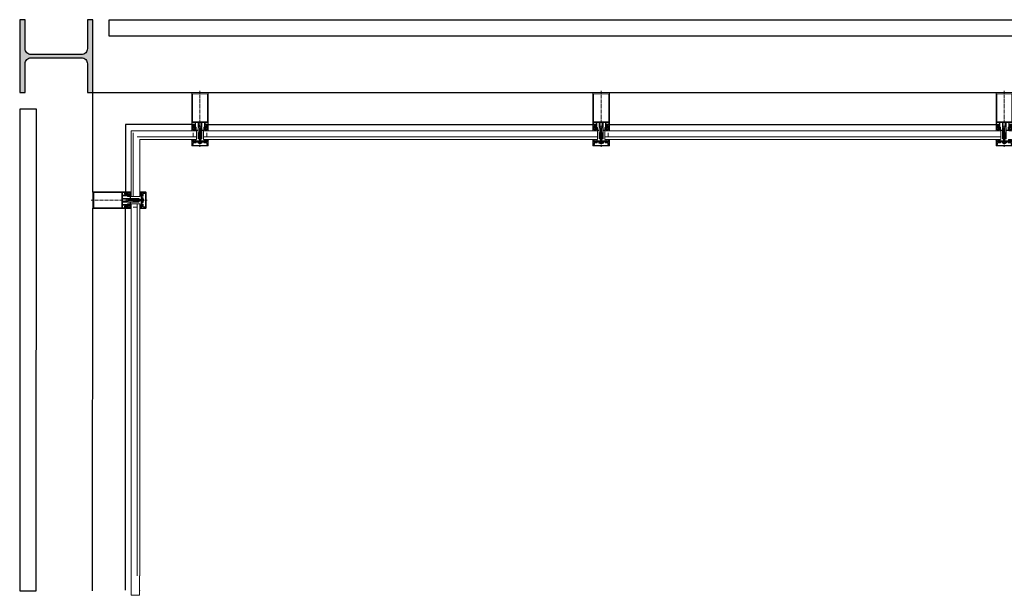
# Model space of a CAD drawing. Units: metres. Extents: x 587 to 951, y 167 to 411.
# Drawn here: x 751 to 754, y 314 to 316 of the extents above; entities that cross this region are included whole.
import ezdxf

# ---------------------------------------------------------------- set-up
doc = ezdxf.new("R2010")
doc.units = ezdxf.units.M
doc.layers.add('PROIEZIONE', color=251, linetype='Continuous')
doc.layers.add('SEZIONE', color=1, linetype='Continuous')

# ---------------------------------------------------------------- blocks, each defined once
blk = doc.blocks.new('PP_progetto$0$MONTANTE')
at = {"linetype": 'Continuous', "lineweight": 0}
for p, q in [((3289.6508, 671.935), (3289.6508, 671.9282)), ((3289.6508, 671.9263), (3289.6508, 671.9245)), ((3289.6508, 671.9226), (3289.6508, 671.9132)), ((3289.6508, 671.9113), (3289.6508, 671.9094)), ((3289.6508, 671.9076), (3289.6508, 671.8982)), ((3289.6508, 671.8963), (3289.6508, 671.8945)), ((3289.6508, 671.8926), (3289.6508, 671.8832)), ((3289.6508, 671.8813), (3289.6508, 671.8795)), ((3289.6508, 671.8776), (3289.6508, 671.8682)), ((3289.6508, 671.8663), (3289.6508, 671.8645)), ((3289.6508, 671.8626), (3289.6508, 671.8532)), ((3289.6508, 671.8513), (3289.6508, 671.8495)), ((3289.6274, 671.833), (3289.6274, 671.8398)), ((3289.6274, 671.8266), (3289.6274, 671.8298)), ((3289.6277, 671.8401), (3289.6356, 671.8401)), ((3289.6289, 671.8265), (3289.6289, 671.8251)), ((3289.6327, 671.8187), (3289.6338, 671.8223)), ((3289.6342, 671.8226), (3289.6349, 671.8226)), ((3289.6344, 671.8251), (3289.6344, 671.8265)), ((3289.6356, 671.8263), (3289.6347, 671.8263)), ((3289.6354, 671.8221), (3289.6354, 671.8186)), ((3289.6359, 671.8398), (3289.6359, 671.833)), ((3289.6359, 671.8298), (3289.6359, 671.8266)), ((3289.6394, 671.8191), (3289.6373, 671.8191)), ((3289.6377, 671.8401), (3289.6451, 671.8401)), ((3289.6466, 671.8248), (3289.6466, 671.8242)), ((3289.6531, 671.8187), (3289.649, 671.8198)), ((3289.6523, 671.8204), (3289.6499, 671.821)), ((3289.6508, 671.8476), (3289.6508, 671.8382)), ((3289.6508, 671.8364), (3289.6508, 671.8345)), ((3289.6508, 671.8326), (3289.6508, 671.8232)), ((3289.6508, 671.8214), (3289.6508, 671.8195)), ((3289.6551, 671.8242), (3289.6551, 671.8248)), ((3289.6566, 671.8401), (3289.6641, 671.8401)), ((3289.6623, 671.8191), (3289.6643, 671.8191)), ((3289.6659, 671.8266), (3289.6659, 671.8298)), ((3289.6667, 671.8272), (3289.6679, 671.8284)), ((3289.6711, 671.8187), (3289.6722, 671.8223)), ((3289.6723, 671.8284), (3289.6735, 671.8272)), ((3289.6727, 671.8226), (3289.6733, 671.8226)), ((3289.6738, 671.8221), (3289.6738, 671.8186)), ((3289.6743, 671.8298), (3289.6743, 671.8266)), ((3289.6255, 671.8141), (3289.6254, 671.8142)), ((3289.6349, 671.8181), (3289.6331, 671.8181)), ((3289.6356, 671.8141), (3289.6358, 671.8144)), ((3289.6361, 671.8141), (3289.6359, 671.8143)), ((3289.6394, 671.8141), (3289.6394, 671.8158)), ((3289.6468, 671.7994), (3289.6468, 671.8033)), ((3289.6483, 671.8081), (3289.6483, 671.8081)), ((3289.6533, 671.8171), (3289.6484, 671.8184)), ((3289.6533, 671.8156), (3289.6484, 671.817)), ((3289.6533, 671.8141), (3289.6484, 671.8155)), ((3289.6533, 671.8126), (3289.6484, 671.814)), ((3289.6533, 671.8111), (3289.6484, 671.8125)), ((3289.6533, 671.8096), (3289.6484, 671.811)), ((3289.6533, 671.8081), (3289.6484, 671.8094)), ((3289.6533, 671.8066), (3289.6484, 671.8079)), ((3289.6533, 671.8051), (3289.6484, 671.8064)), ((3289.6533, 671.8036), (3289.6484, 671.805)), ((3289.6533, 671.8021), (3289.6484, 671.8035)), ((3289.6533, 671.8006), (3289.6484, 671.802)), ((3289.6497, 671.8001), (3289.6484, 671.8005)), ((3289.6533, 671.7961), (3289.6484, 671.7975)), ((3289.6533, 671.7946), (3289.6484, 671.7959)), ((3289.6533, 671.7931), (3289.6484, 671.7945)), ((3289.6533, 671.7916), (3289.6484, 671.793)), ((3289.6533, 671.7901), (3289.6484, 671.7915)), ((3289.6533, 671.7886), (3289.6484, 671.79)), ((3289.6489, 671.7979), (3289.6489, 671.7952)), ((3289.6489, 671.796), (3289.6489, 671.7841)), ((3289.6533, 671.7976), (3289.6499, 671.7985)), ((3289.6508, 671.8176), (3289.6508, 671.8082)), ((3289.6508, 671.8064), (3289.6508, 671.8045)), ((3289.6508, 671.8026), (3289.6508, 671.7932)), ((3289.6508, 671.7914), (3289.6508, 671.7895)), ((3289.6529, 671.7952), (3289.6529, 671.7979)), ((3289.6529, 671.7841), (3289.6529, 671.796)), ((3289.6548, 671.8033), (3289.6548, 671.7994)), ((3289.6623, 671.8141), (3289.6623, 671.8158)), ((3289.6656, 671.8141), (3289.6646, 671.8141)), ((3289.6656, 671.8141), (3289.6659, 671.8144)), ((3289.6664, 671.8151), (3289.6665, 671.8151)), ((3289.6733, 671.8181), (3289.6716, 671.8181)), ((3289.6762, 671.8141), (3289.6763, 671.8143)), ((3289.627, 671.7817), (3289.627, 671.7709)), ((3289.6738, 671.7691), (3289.6278, 671.7691)), ((3289.6302, 671.7806), (3289.6302, 671.7826)), ((3289.6367, 671.7801), (3289.6307, 671.7801)), ((3289.6326, 671.7808), (3289.6313, 671.7822)), ((3289.6345, 671.7807), (3289.6329, 671.7807)), ((3289.634, 671.788), (3289.6339, 671.7881)), ((3289.6362, 671.7822), (3289.6348, 671.7808)), ((3289.6372, 671.7826), (3289.6372, 671.7806)), ((3289.6383, 671.7841), (3289.6373, 671.7841)), ((3289.6377, 671.788), (3289.6377, 671.788)), ((3289.6442, 671.7799), (3289.6575, 671.7799)), ((3289.6442, 671.778), (3289.6443, 671.778)), ((3289.6533, 671.7871), (3289.6484, 671.7885)), ((3289.6533, 671.7856), (3289.6484, 671.787)), ((3289.6533, 671.7841), (3289.6484, 671.7855)), ((3289.6508, 671.7876), (3289.6508, 671.7783)), ((3289.6508, 671.7764), (3289.6508, 671.7745)), ((3289.6508, 671.7726), (3289.6508, 671.7658)), ((3289.6575, 671.778), (3289.6575, 671.778)), ((3289.6641, 671.7879), (3289.6639, 671.7881)), ((3289.6645, 671.7806), (3289.6645, 671.7826)), ((3289.671, 671.7801), (3289.665, 671.7801)), ((3289.666, 671.7841), (3289.666, 671.7827)), ((3289.667, 671.782), (3289.667, 671.7839)), ((3289.6675, 671.7844), (3289.6685, 671.7844)), ((3289.6685, 671.7815), (3289.6675, 671.7815)), ((3289.669, 671.7839), (3289.669, 671.782)), ((3289.67, 671.7827), (3289.67, 671.7841)), ((3289.6715, 671.7826), (3289.6715, 671.7806))]:
    blk.add_line(p, q, dxfattribs=at)
for points in [[(3289.674, 671.8263), (3289.6732, 671.8263), (3289.673, 671.8263), (3289.6729, 671.8261), (3289.6728, 671.826), (3289.6728, 671.8259), (3289.6729, 671.8258), (3289.6729, 671.8257), (3289.6734, 671.8252), (3289.6737, 671.8251), (3289.6755, 671.8251), (3289.6757, 671.8251), (3289.6758, 671.8253), (3289.6758, 671.8254), (3289.6758, 671.9291), (3289.6758, 671.9293), (3289.6757, 671.9296), (3289.6755, 671.9298), (3289.6754, 671.9299), (3289.6751, 671.93), (3289.6748, 671.9301), (3289.6269, 671.9301), (3289.6266, 671.93), (3289.6264, 671.9299), (3289.6262, 671.9298), (3289.626, 671.9296), (3289.6259, 671.9293), (3289.6259, 671.9291), (3289.6259, 671.8254), (3289.6259, 671.8253), (3289.626, 671.8251), (3289.6262, 671.8251), (3289.628, 671.8251), (3289.6283, 671.8252), (3289.6288, 671.8257), (3289.6288, 671.8258), (3289.6289, 671.8259), (3289.6289, 671.826), (3289.6288, 671.8261), (3289.6287, 671.8263), (3289.6286, 671.8263), (3289.6277, 671.8263)], [(3289.6285, 671.8248), (3289.6274, 671.8251), (3289.6262, 671.8251), (3289.626, 671.8251), (3289.6259, 671.8249), (3289.6259, 671.8248), (3289.6259, 671.8152), (3289.6254, 671.8144), (3289.6254, 671.8143), (3289.6254, 671.8142), (3289.6255, 671.8141), (3289.6255, 671.8141), (3289.6256, 671.8141), (3289.6267, 671.8146), (3289.6284, 671.8146), (3289.6301, 671.8144), (3289.6318, 671.8142), (3289.6336, 671.8141), (3289.6353, 671.8141), (3289.6355, 671.8141), (3289.6357, 671.8142), (3289.6358, 671.8144), (3289.6358, 671.8146), (3289.6358, 671.8148), (3289.6357, 671.8149), (3289.6356, 671.8151), (3289.6354, 671.8151)], [(3289.6277, 671.8401), (3289.6275, 671.84), (3289.6274, 671.8399), (3289.6274, 671.8398)], [(3289.6274, 671.833), (3289.6274, 671.8328), (3289.6275, 671.8326), (3289.6277, 671.8325), (3289.6279, 671.8325), (3289.6281, 671.8325)], [(3289.6277, 671.8301), (3289.6275, 671.8301), (3289.6274, 671.83), (3289.6274, 671.8298)], [(3289.6274, 671.8266), (3289.6274, 671.8264), (3289.6275, 671.8263), (3289.6277, 671.8263)], [(3289.6277, 671.8301), (3289.6293, 671.8301), (3289.6295, 671.8301), (3289.6296, 671.8302), (3289.6296, 671.8304), (3289.6296, 671.8313)], [(3289.6351, 671.8325), (3289.6321, 671.8343), (3289.6319, 671.8344), (3289.6316, 671.8344), (3289.6314, 671.8344), (3289.6311, 671.8343), (3289.6281, 671.8325)], [(3289.6299, 671.8286), (3289.6296, 671.8285), (3289.6294, 671.8284), (3289.6282, 671.8272), (3289.6281, 671.8271), (3289.6281, 671.8269), (3289.6282, 671.8268), (3289.6284, 671.8267), (3289.6287, 671.8267)], [(3289.6285, 671.8248), (3289.6287, 671.8248), (3289.6288, 671.8249), (3289.6289, 671.8251)], [(3289.6289, 671.8265), (3289.6288, 671.8266), (3289.6288, 671.8266), (3289.6287, 671.8267)], [(3289.6299, 671.8316), (3289.6298, 671.8316), (3289.6296, 671.8314), (3289.6296, 671.8313)], [(3289.6299, 671.8316), (3289.6305, 671.8316), (3289.6316, 671.8322), (3289.6327, 671.8316), (3289.6333, 671.8316)], [(3289.6299, 671.8286), (3289.6307, 671.8284), (3289.6316, 671.8284), (3289.6325, 671.8284), (3289.6334, 671.8286)], [(3289.6306, 671.8274), (3289.6304, 671.8274), (3289.6302, 671.8273), (3289.6301, 671.8271), (3289.6301, 671.8269)], [(3289.6311, 671.8229), (3289.6301, 671.8251), (3289.6301, 671.8269)], [(3289.6306, 671.8274), (3289.6316, 671.8274), (3289.6326, 671.8274)], [(3289.6311, 671.8229), (3289.6312, 671.8228), (3289.6314, 671.8226), (3289.6316, 671.8226), (3289.6318, 671.8226), (3289.632, 671.8228), (3289.6322, 671.8229)], [(3289.6332, 671.8269), (3289.6332, 671.8251), (3289.6322, 671.8229)], [(3289.6332, 671.8269), (3289.6331, 671.8271), (3289.633, 671.8273), (3289.6328, 671.8274), (3289.6326, 671.8274)], [(3289.6327, 671.8187), (3289.6327, 671.8186), (3289.6327, 671.8184), (3289.6328, 671.8182), (3289.633, 671.8181), (3289.6331, 671.8181)], [(3289.6336, 671.8313), (3289.6336, 671.8314), (3289.6335, 671.8316), (3289.6333, 671.8316)], [(3289.6345, 671.8267), (3289.6348, 671.8267), (3289.635, 671.8268), (3289.6351, 671.8269), (3289.6351, 671.8271), (3289.635, 671.8272), (3289.6338, 671.8284), (3289.6336, 671.8285), (3289.6334, 671.8286)], [(3289.6336, 671.8313), (3289.6336, 671.8304), (3289.6336, 671.8302), (3289.6338, 671.8301), (3289.6339, 671.8301), (3289.6356, 671.8301)], [(3289.6342, 671.8226), (3289.634, 671.8225), (3289.6339, 671.8224), (3289.6338, 671.8223)], [(3289.6347, 671.8263), (3289.6345, 671.8263), (3289.6344, 671.8261), (3289.6344, 671.826), (3289.6344, 671.8259), (3289.6344, 671.8258), (3289.6344, 671.8257), (3289.635, 671.8252), (3289.6351, 671.8251), (3289.6352, 671.8251), (3289.6371, 671.8251), (3289.6372, 671.8251), (3289.6373, 671.8253), (3289.6373, 671.8254), (3289.6373, 671.8398)], [(3289.6345, 671.8267), (3289.6344, 671.8266), (3289.6344, 671.8265)], [(3289.6344, 671.8251), (3289.6344, 671.825), (3289.6345, 671.8249), (3289.6346, 671.8248), (3289.6347, 671.8248)], [(3289.6373, 671.8176), (3289.6373, 671.8248), (3289.6373, 671.8249), (3289.6372, 671.8251), (3289.6371, 671.8251), (3289.6358, 671.8251), (3289.6347, 671.8248)], [(3289.6354, 671.8221), (3289.6353, 671.8223), (3289.6352, 671.8224), (3289.635, 671.8226), (3289.6349, 671.8226)], [(3289.6351, 671.8325), (3289.6353, 671.8325), (3289.6355, 671.8325), (3289.6357, 671.8326), (3289.6358, 671.8328), (3289.6359, 671.833)], [(3289.6359, 671.8398), (3289.6358, 671.8399), (3289.6357, 671.84), (3289.6356, 671.8401)], [(3289.6359, 671.8298), (3289.6358, 671.83), (3289.6357, 671.8301), (3289.6356, 671.8301)], [(3289.6356, 671.8263), (3289.6357, 671.8263), (3289.6358, 671.8264), (3289.6359, 671.8266)], [(3289.6377, 671.8401), (3289.6375, 671.84), (3289.6374, 671.8399), (3289.6373, 671.8398)], [(3289.6394, 671.817), (3289.6394, 671.8251), (3289.6373, 671.8251)], [(3289.6453, 671.8398), (3289.6453, 671.8399), (3289.6452, 671.84), (3289.6451, 671.8401)], [(3289.6453, 671.8398), (3289.6453, 671.8254), (3289.6454, 671.8253), (3289.6455, 671.8251), (3289.6457, 671.8251), (3289.6463, 671.8251)], [(3289.6463, 671.8239), (3289.6456, 671.8236), (3289.6454, 671.8235), (3289.6453, 671.8234), (3289.6453, 671.8054), (3289.6454, 671.8053), (3289.6455, 671.8051), (3289.6457, 671.8051), (3289.647, 671.8051), (3289.6477, 671.8058), (3289.6477, 671.8063), (3289.6466, 671.8063), (3289.6466, 671.8078), (3289.6489, 671.8091), (3289.6489, 671.8211)], [(3289.6466, 671.8248), (3289.6465, 671.8249), (3289.6464, 671.8251), (3289.6463, 671.8251)], [(3289.6463, 671.8239), (3289.6465, 671.824), (3289.6466, 671.8242)], [(3289.6529, 671.7997), (3289.6529, 671.8181), (3289.6508, 671.8224), (3289.6489, 671.8181), (3289.6489, 671.7997)], [(3289.6529, 671.8211), (3289.6529, 671.8091), (3289.6551, 671.8078), (3289.6551, 671.8063), (3289.654, 671.8063), (3289.654, 671.8058), (3289.6547, 671.8051), (3289.6561, 671.8051), (3289.6562, 671.8051), (3289.6563, 671.8053), (3289.6564, 671.8054), (3289.6564, 671.8234), (3289.6563, 671.8235), (3289.6562, 671.8236), (3289.6561, 671.8236), (3289.6554, 671.8239)], [(3289.6554, 671.8251), (3289.6553, 671.8251), (3289.6552, 671.8249), (3289.6551, 671.8248)], [(3289.6551, 671.8242), (3289.6552, 671.824), (3289.6552, 671.8239), (3289.6554, 671.8239)], [(3289.6554, 671.8251), (3289.6561, 671.8251), (3289.6562, 671.8251), (3289.6563, 671.8253), (3289.6564, 671.8254), (3289.6564, 671.8398)], [(3289.6566, 671.8401), (3289.6565, 671.84), (3289.6564, 671.8399), (3289.6564, 671.8398)], [(3289.6578, 671.8169), (3289.6639, 671.8171), (3289.6641, 671.8171), (3289.6642, 671.8172), (3289.6643, 671.8174), (3289.6643, 671.8176), (3289.6643, 671.8248)], [(3289.6623, 671.817), (3289.6623, 671.8251), (3289.6646, 671.8251)], [(3289.6643, 671.8398), (3289.6643, 671.8399), (3289.6642, 671.84), (3289.6641, 671.8401)], [(3289.6643, 671.8398), (3289.6643, 671.8254), (3289.6644, 671.8253), (3289.6645, 671.8251), (3289.6646, 671.8251), (3289.6665, 671.8251), (3289.6667, 671.8252), (3289.6672, 671.8257), (3289.6674, 671.8259), (3289.6674, 671.826), (3289.6673, 671.8261), (3289.6672, 671.8263), (3289.667, 671.8263), (3289.6661, 671.8263)], [(3289.6646, 671.8251), (3289.6645, 671.8251), (3289.6644, 671.8249), (3289.6643, 671.8248)], [(3289.6646, 671.8251), (3289.6659, 671.8251), (3289.667, 671.8248), (3289.6671, 671.8248), (3289.6672, 671.8249), (3289.6673, 671.825), (3289.6674, 671.8251)], [(3289.6706, 671.8343), (3289.6736, 671.8325), (3289.6738, 671.8325), (3289.674, 671.8325), (3289.6742, 671.8326), (3289.6743, 671.8328), (3289.6743, 671.833), (3289.6743, 671.8398), (3289.6743, 671.8399), (3289.6742, 671.84), (3289.674, 671.8401), (3289.6661, 671.8401), (3289.666, 671.84), (3289.6659, 671.8399), (3289.6659, 671.8398), (3289.6659, 671.833), (3289.6659, 671.8328), (3289.666, 671.8326), (3289.6662, 671.8325), (3289.6664, 671.8325), (3289.6666, 671.8325), (3289.6696, 671.8343)], [(3289.6661, 671.8301), (3289.666, 671.8301), (3289.6659, 671.83), (3289.6659, 671.8298)], [(3289.6659, 671.8266), (3289.6659, 671.8264), (3289.666, 671.8263), (3289.6661, 671.8263)], [(3289.6661, 671.8301), (3289.6678, 671.8301), (3289.6679, 671.8301), (3289.6681, 671.8302), (3289.6681, 671.8304), (3289.6681, 671.8313)], [(3289.6667, 671.8272), (3289.6666, 671.8271), (3289.6666, 671.8269), (3289.6667, 671.8268), (3289.6669, 671.8267)], [(3289.6674, 671.8251), (3289.6674, 671.8265), (3289.6672, 671.8266), (3289.6672, 671.8267), (3289.6669, 671.8267)], [(3289.6683, 671.8286), (3289.6681, 671.8285), (3289.6679, 671.8284)], [(3289.6684, 671.8316), (3289.6682, 671.8316), (3289.6681, 671.8314), (3289.6681, 671.8313)], [(3289.6683, 671.8286), (3289.6692, 671.8284), (3289.6701, 671.8284), (3289.671, 671.8284), (3289.6719, 671.8286)], [(3289.6684, 671.8316), (3289.669, 671.8316), (3289.6701, 671.8322), (3289.6712, 671.8316), (3289.6718, 671.8316)], [(3289.6691, 671.8274), (3289.6689, 671.8274), (3289.6687, 671.8273), (3289.6686, 671.8271), (3289.6685, 671.8269), (3289.6685, 671.8251), (3289.6696, 671.8229), (3289.6697, 671.8228), (3289.6699, 671.8226), (3289.6701, 671.8226), (3289.6703, 671.8226), (3289.6705, 671.8228), (3289.6706, 671.8229), (3289.6716, 671.8251), (3289.6716, 671.8269), (3289.6716, 671.8271), (3289.6715, 671.8273), (3289.6713, 671.8274), (3289.6711, 671.8274)], [(3289.6691, 671.8274), (3289.6701, 671.8274), (3289.6711, 671.8274)], [(3289.6706, 671.8343), (3289.6704, 671.8344), (3289.6701, 671.8344), (3289.6698, 671.8344), (3289.6696, 671.8343)], [(3289.6711, 671.8187), (3289.6711, 671.8186), (3289.6712, 671.8184), (3289.6713, 671.8182), (3289.6714, 671.8181), (3289.6716, 671.8181)], [(3289.6721, 671.8313), (3289.6721, 671.8314), (3289.6719, 671.8316), (3289.6718, 671.8316)], [(3289.6723, 671.8284), (3289.6721, 671.8285), (3289.6719, 671.8286)], [(3289.6721, 671.8313), (3289.6721, 671.8304), (3289.6721, 671.8302), (3289.6722, 671.8301), (3289.6724, 671.8301), (3289.674, 671.8301)], [(3289.6727, 671.8226), (3289.6725, 671.8225), (3289.6723, 671.8224), (3289.6722, 671.8223)], [(3289.6733, 671.8267), (3289.673, 671.8267), (3289.6729, 671.8266), (3289.6728, 671.8265), (3289.6728, 671.8251), (3289.6729, 671.8249), (3289.673, 671.8248), (3289.6732, 671.8248), (3289.6743, 671.8251), (3289.6755, 671.8251)], [(3289.6733, 671.8267), (3289.6735, 671.8268), (3289.6736, 671.8269), (3289.6736, 671.8271), (3289.6735, 671.8272)], [(3289.6738, 671.8221), (3289.6738, 671.8223), (3289.6737, 671.8224), (3289.6735, 671.8226), (3289.6733, 671.8226)], [(3289.6743, 671.8298), (3289.6743, 671.83), (3289.6742, 671.8301), (3289.674, 671.8301)], [(3289.674, 671.8263), (3289.6742, 671.8263), (3289.6743, 671.8264), (3289.6743, 671.8266)], [(3289.6758, 671.8248), (3289.6758, 671.8249), (3289.6757, 671.8251), (3289.6755, 671.8251)], [(3289.6758, 671.8248), (3289.6758, 671.8152), (3289.6763, 671.8144)], [(3289.63, 671.8161), (3289.6299, 671.816), (3289.63, 671.8158), (3289.6301, 671.8157)], [(3289.6307, 671.8162), (3289.6305, 671.8162), (3289.6303, 671.8162), (3289.6301, 671.8162), (3289.63, 671.8161)], [(3289.6301, 671.8157), (3289.6311, 671.8155), (3289.6322, 671.8152), (3289.6332, 671.8151), (3289.6343, 671.8151), (3289.6354, 671.8151)], [(3289.6307, 671.8162), (3289.6314, 671.8159), (3289.6321, 671.8156), (3289.6329, 671.8154), (3289.6337, 671.8153), (3289.6345, 671.8153), (3289.6353, 671.8153)], [(3289.6349, 671.8181), (3289.635, 671.8181), (3289.6352, 671.8183), (3289.6353, 671.8184), (3289.6354, 671.8186)], [(3289.6359, 671.8147), (3289.6358, 671.8149), (3289.6357, 671.8151), (3289.6355, 671.8152), (3289.6353, 671.8153)], [(3289.6359, 671.8147), (3289.6359, 671.8144), (3289.6359, 671.8143), (3289.636, 671.8141), (3289.6362, 671.8141), (3289.6371, 671.8141), (3289.6372, 671.8141), (3289.6373, 671.8143), (3289.6373, 671.8144), (3289.6373, 671.8152)], [(3289.6373, 671.8176), (3289.6374, 671.8174), (3289.6375, 671.8172), (3289.6377, 671.8171), (3289.6378, 671.8171)], [(3289.6378, 671.8157), (3289.6377, 671.8157), (3289.6375, 671.8156), (3289.6374, 671.8154), (3289.6373, 671.8152)], [(3289.6378, 671.8157), (3289.6439, 671.8159), (3289.6441, 671.8159), (3289.6442, 671.8161), (3289.6443, 671.8162), (3289.6444, 671.8164), (3289.6443, 671.8166), (3289.6442, 671.8167), (3289.6441, 671.8169), (3289.6439, 671.8169), (3289.6378, 671.8171)], [(3289.6474, 671.8051), (3289.6457, 671.8051), (3289.6455, 671.8051), (3289.6454, 671.8049), (3289.6453, 671.8048), (3289.6453, 671.7906), (3289.6454, 671.7904), (3289.6455, 671.7903), (3289.6457, 671.7902), (3289.6459, 671.7901), (3289.6474, 671.7901), (3289.6475, 671.7902), (3289.6476, 671.7903), (3289.6477, 671.7904), (3289.6477, 671.7913), (3289.6466, 671.7913), (3289.6466, 671.7928), (3289.6468, 671.7928), (3289.6468, 671.7966)], [(3289.6471, 671.8036), (3289.6478, 671.8036), (3289.6481, 671.8036), (3289.6484, 671.8037), (3289.6486, 671.8039), (3289.6487, 671.8041), (3289.6488, 671.8044), (3289.6489, 671.8046), (3289.6489, 671.8077), (3289.6488, 671.8079), (3289.6487, 671.808), (3289.6485, 671.8081), (3289.6483, 671.8082), (3289.6481, 671.8081), (3289.6468, 671.8074), (3289.6468, 671.8065), (3289.6477, 671.8063), (3289.6477, 671.8054)], [(3289.6471, 671.8036), (3289.647, 671.8036), (3289.6469, 671.8035), (3289.6468, 671.8033)], [(3289.6468, 671.7994), (3289.6469, 671.7991), (3289.647, 671.799), (3289.6472, 671.7989), (3289.6474, 671.7988), (3289.6476, 671.7989)], [(3289.647, 671.7968), (3289.6469, 671.7967), (3289.6468, 671.7966)], [(3289.647, 671.7968), (3289.6508, 671.7991), (3289.6547, 671.7968)], [(3289.6474, 671.8051), (3289.6475, 671.8051), (3289.6476, 671.8053), (3289.6477, 671.8054)], [(3289.6541, 671.7989), (3289.6516, 671.8004), (3289.6513, 671.8005), (3289.651, 671.8006), (3289.6507, 671.8006), (3289.6504, 671.8005), (3289.6501, 671.8004), (3289.6476, 671.7989)], [(3289.6536, 671.8081), (3289.6534, 671.8082), (3289.6532, 671.8081), (3289.653, 671.808), (3289.6529, 671.8079), (3289.6529, 671.8077), (3289.6529, 671.8046), (3289.6529, 671.8044), (3289.653, 671.8041), (3289.6531, 671.8039), (3289.6533, 671.8037), (3289.6536, 671.8036), (3289.6539, 671.8036), (3289.6546, 671.8036)], [(3289.654, 671.8054), (3289.654, 671.8063), (3289.6548, 671.8065), (3289.6548, 671.8074), (3289.6536, 671.8081)], [(3289.654, 671.8054), (3289.6541, 671.8053), (3289.6542, 671.8051), (3289.6543, 671.8051)], [(3289.6548, 671.7966), (3289.6548, 671.7928), (3289.6551, 671.7928), (3289.6551, 671.7913), (3289.654, 671.7913), (3289.654, 671.7904), (3289.6541, 671.7903), (3289.6542, 671.7902), (3289.6543, 671.7901), (3289.6558, 671.7901), (3289.656, 671.7902), (3289.6562, 671.7903), (3289.6563, 671.7904), (3289.6564, 671.7906), (3289.6564, 671.8048), (3289.6563, 671.8049), (3289.6562, 671.8051), (3289.6561, 671.8051), (3289.6543, 671.8051)], [(3289.6541, 671.7989), (3289.6543, 671.7988), (3289.6545, 671.7989), (3289.6547, 671.799), (3289.6548, 671.7991), (3289.6548, 671.7994)], [(3289.6548, 671.8033), (3289.6548, 671.8035), (3289.6547, 671.8036), (3289.6546, 671.8036)], [(3289.6548, 671.7966), (3289.6548, 671.7967), (3289.6547, 671.7968)], [(3289.6578, 671.8169), (3289.6576, 671.8169), (3289.6575, 671.8167), (3289.6574, 671.8166), (3289.6573, 671.8164), (3289.6574, 671.8162), (3289.6575, 671.8161), (3289.6576, 671.8159), (3289.6578, 671.8159)], [(3289.6643, 671.8144), (3289.6643, 671.8152), (3289.6643, 671.8154), (3289.6642, 671.8156), (3289.6641, 671.8157), (3289.6639, 671.8157), (3289.6578, 671.8159)], [(3289.6643, 671.8144), (3289.6644, 671.8143), (3289.6645, 671.8141), (3289.6646, 671.8141)], [(3289.6656, 671.8141), (3289.6657, 671.8141), (3289.6658, 671.8143), (3289.6659, 671.8144)], [(3289.6664, 671.8153), (3289.6662, 671.8152), (3289.666, 671.8151), (3289.6659, 671.8149), (3289.6659, 671.8147), (3289.6659, 671.8144)], [(3289.6664, 671.8151), (3289.6662, 671.8151), (3289.666, 671.8149), (3289.6659, 671.8148), (3289.6659, 671.8146), (3289.6659, 671.8144), (3289.666, 671.8142), (3289.6662, 671.8141), (3289.6664, 671.8141)], [(3289.6664, 671.8151), (3289.6674, 671.8151), (3289.6685, 671.8151), (3289.6696, 671.8152), (3289.6706, 671.8155), (3289.6716, 671.8157), (3289.6717, 671.8158), (3289.6718, 671.8159), (3289.6718, 671.816), (3289.6717, 671.8161), (3289.6716, 671.8162), (3289.6714, 671.8162), (3289.6712, 671.8162), (3289.6711, 671.8162)], [(3289.6664, 671.8153), (3289.6672, 671.8153), (3289.668, 671.8153), (3289.6688, 671.8154), (3289.6696, 671.8156), (3289.6703, 671.8159), (3289.6711, 671.8162)], [(3289.6664, 671.8141), (3289.6681, 671.8141), (3289.6699, 671.8142), (3289.6716, 671.8144), (3289.6733, 671.8146)], [(3289.6733, 671.8181), (3289.6735, 671.8181), (3289.6737, 671.8183), (3289.6738, 671.8184), (3289.6738, 671.8186)], [(3289.6761, 671.8141), (3289.6749, 671.8146), (3289.6733, 671.8146)], [(3289.6761, 671.8141), (3289.6762, 671.8141), (3289.6763, 671.8141), (3289.6763, 671.8142), (3289.6763, 671.8143), (3289.6763, 671.8144)], [(3289.6251, 671.7882), (3289.6249, 671.7883), (3289.6248, 671.7883), (3289.6246, 671.7882), (3289.6246, 671.7881), (3289.6246, 671.7879)], [(3289.6259, 671.7846), (3289.6257, 671.7866), (3289.6254, 671.787), (3289.6251, 671.7873), (3289.6246, 671.7879)], [(3289.6251, 671.7882), (3289.6276, 671.7865), (3289.6278, 671.7863), (3289.628, 671.7863), (3289.6281, 671.7863), (3289.6283, 671.7864), (3289.6284, 671.7865), (3289.6293, 671.788)], [(3289.6258, 671.7711), (3289.6258, 671.7841), (3289.627, 671.7841), (3289.6271, 671.7829)], [(3289.6258, 671.7711), (3289.6259, 671.7707), (3289.626, 671.7703), (3289.6262, 671.77), (3289.6264, 671.7697), (3289.6267, 671.7695), (3289.627, 671.7693), (3289.6274, 671.7691), (3289.6278, 671.7691)], [(3289.6259, 671.7846), (3289.626, 671.7844), (3289.6261, 671.7842), (3289.6262, 671.7841), (3289.6264, 671.7841)], [(3289.6314, 671.7825), (3289.6315, 671.7825), (3289.6316, 671.7826), (3289.6317, 671.7826), (3289.6317, 671.7827), (3289.6317, 671.7841), (3289.6317, 671.7843), (3289.6315, 671.7844), (3289.6313, 671.7844), (3289.6303, 671.7841), (3289.6264, 671.7841)], [(3289.627, 671.7817), (3289.6273, 671.7818), (3289.6275, 671.7819), (3289.6276, 671.782), (3289.6277, 671.7823), (3289.6276, 671.7825), (3289.6275, 671.7827), (3289.6273, 671.7829), (3289.6271, 671.7829)], [(3289.627, 671.7709), (3289.6271, 671.7706), (3289.6272, 671.7704), (3289.6273, 671.7703), (3289.6275, 671.7702), (3289.6278, 671.7701), (3289.628, 671.7702), (3289.6282, 671.7702), (3289.6284, 671.7704), (3289.6733, 671.7704), (3289.6734, 671.7702), (3289.6736, 671.7702), (3289.6739, 671.7701), (3289.6741, 671.7702), (3289.6743, 671.7703), (3289.6745, 671.7704), (3289.6746, 671.7706), (3289.6746, 671.7709), (3289.6746, 671.7817)], [(3289.6305, 671.7829), (3289.6314, 671.7829), (3289.6316, 671.7829), (3289.6317, 671.7831), (3289.6317, 671.7832), (3289.6317, 671.7833), (3289.6316, 671.7835), (3289.6311, 671.784), (3289.631, 671.7841), (3289.6309, 671.7841), (3289.6274, 671.7841), (3289.6273, 671.7841), (3289.6272, 671.784), (3289.6272, 671.7831), (3289.6273, 671.783), (3289.6274, 671.7829), (3289.6279, 671.7829)], [(3289.6282, 671.7826), (3289.6282, 671.7817), (3289.6272, 671.7807), (3289.6272, 671.7801), (3289.6289, 671.7737), (3289.6291, 671.7735), (3289.6292, 671.7734), (3289.6294, 671.7733), (3289.6303, 671.7733), (3289.6305, 671.7734), (3289.6306, 671.7735), (3289.6306, 671.7736), (3289.6306, 671.7776)], [(3289.6282, 671.7826), (3289.6282, 671.7827), (3289.6281, 671.7829), (3289.6279, 671.7829)], [(3289.6298, 671.788), (3289.6297, 671.7881), (3289.6295, 671.7881), (3289.6294, 671.7881), (3289.6293, 671.788)], [(3289.6298, 671.788), (3289.6303, 671.787), (3289.6304, 671.7869), (3289.6306, 671.7869), (3289.6307, 671.7869), (3289.6308, 671.787), (3289.6314, 671.788)], [(3289.6305, 671.7829), (3289.6304, 671.7829), (3289.6303, 671.7827), (3289.6302, 671.7826)], [(3289.6302, 671.7806), (3289.6303, 671.7804), (3289.6304, 671.7802), (3289.6305, 671.7801), (3289.6307, 671.7801)], [(3289.6311, 671.7781), (3289.6309, 671.7781), (3289.6308, 671.778), (3289.6307, 671.7778), (3289.6306, 671.7776)], [(3289.6311, 671.7781), (3289.6387, 671.7781), (3289.6389, 671.7782), (3289.6391, 671.7783), (3289.6392, 671.7784), (3289.6392, 671.7786), (3289.6392, 671.7811)], [(3289.6314, 671.7825), (3289.6313, 671.7825), (3289.6312, 671.7824), (3289.6312, 671.7823), (3289.6313, 671.7822)], [(3289.6319, 671.788), (3289.6318, 671.7881), (3289.6316, 671.7881), (3289.6315, 671.7881), (3289.6314, 671.788)], [(3289.6319, 671.788), (3289.6324, 671.787), (3289.6325, 671.7869), (3289.6327, 671.7869), (3289.6328, 671.7869), (3289.6329, 671.787), (3289.6335, 671.788)], [(3289.6326, 671.7808), (3289.6328, 671.7807), (3289.6329, 671.7807)], [(3289.634, 671.788), (3289.6339, 671.7881), (3289.6337, 671.7881), (3289.6336, 671.7881), (3289.6335, 671.788)], [(3289.634, 671.788), (3289.6345, 671.787), (3289.6346, 671.7869), (3289.6348, 671.7869), (3289.6349, 671.7869), (3289.635, 671.787), (3289.6356, 671.788)], [(3289.6345, 671.7807), (3289.6347, 671.7807), (3289.6348, 671.7808)], [(3289.6361, 671.788), (3289.636, 671.7881), (3289.6358, 671.7881), (3289.6357, 671.7881), (3289.6356, 671.788)], [(3289.6648, 671.7829), (3289.6657, 671.7829), (3289.6659, 671.7829), (3289.666, 671.7831), (3289.666, 671.7832), (3289.666, 671.7834), (3289.666, 671.7835), (3289.6659, 671.7836), (3289.6655, 671.784), (3289.6653, 671.7841), (3289.6364, 671.7841), (3289.6362, 671.784), (3289.6358, 671.7836), (3289.6357, 671.7834), (3289.6357, 671.7832), (3289.6357, 671.7831), (3289.6359, 671.7829), (3289.636, 671.7829), (3289.6369, 671.7829)], [(3289.6362, 671.7822), (3289.6362, 671.7823), (3289.6362, 671.7824), (3289.6361, 671.7825), (3289.636, 671.7825)], [(3289.6361, 671.788), (3289.6366, 671.787), (3289.6367, 671.7869), (3289.6369, 671.7869), (3289.637, 671.7869), (3289.6371, 671.787), (3289.6376, 671.788)], [(3289.6367, 671.7801), (3289.6369, 671.7801), (3289.6371, 671.7802), (3289.6372, 671.7804), (3289.6372, 671.7806)], [(3289.6372, 671.7826), (3289.6372, 671.7827), (3289.6371, 671.7829), (3289.6369, 671.7829)], [(3289.6382, 671.788), (3289.6381, 671.7881), (3289.6379, 671.7881), (3289.6378, 671.7881), (3289.6376, 671.788)], [(3289.6382, 671.788), (3289.6386, 671.7873), (3289.6386, 671.7871), (3289.6386, 671.7844)], [(3289.6383, 671.7841), (3289.6385, 671.7841), (3289.6386, 671.7842), (3289.6386, 671.7844)], [(3289.6397, 671.7816), (3289.6395, 671.7816), (3289.6394, 671.7815), (3289.6393, 671.7813), (3289.6392, 671.7811)], [(3289.6397, 671.7816), (3289.6506, 671.7816), (3289.6508, 671.7819), (3289.6511, 671.7816), (3289.662, 671.7816)], [(3289.6429, 671.7813), (3289.6429, 671.7806), (3289.6429, 671.7805), (3289.643, 671.7804), (3289.6441, 671.7801)], [(3289.6442, 671.7799), (3289.6442, 671.78), (3289.6441, 671.7801)], [(3289.6442, 671.7799), (3289.6442, 671.778), (3289.6443, 671.7779), (3289.6444, 671.7778), (3289.6445, 671.7778), (3289.6572, 671.7778), (3289.6573, 671.7778), (3289.6574, 671.7779), (3289.6575, 671.778), (3289.6575, 671.7799)], [(3289.6576, 671.7801), (3289.6575, 671.78), (3289.6575, 671.7799)], [(3289.6576, 671.7801), (3289.6587, 671.7804), (3289.6588, 671.7805), (3289.6588, 671.7806), (3289.6588, 671.7813)], [(3289.6625, 671.7811), (3289.6625, 671.7813), (3289.6624, 671.7815), (3289.6622, 671.7816), (3289.662, 671.7816)], [(3289.6625, 671.7811), (3289.6625, 671.7786), (3289.6625, 671.7784), (3289.6626, 671.7783), (3289.6628, 671.7782), (3289.663, 671.7781), (3289.6706, 671.7781)], [(3289.6646, 671.787), (3289.6641, 671.788), (3289.6639, 671.7881), (3289.6638, 671.7881), (3289.6636, 671.7881), (3289.6635, 671.788), (3289.6631, 671.7873), (3289.6631, 671.7871), (3289.6631, 671.7844), (3289.6631, 671.7842), (3289.6632, 671.7841), (3289.6634, 671.7841), (3289.6644, 671.7841)], [(3289.6644, 671.7841), (3289.6646, 671.7841), (3289.6656, 671.7844)], [(3289.6648, 671.7829), (3289.6646, 671.7829), (3289.6645, 671.7827), (3289.6645, 671.7826)], [(3289.6645, 671.7806), (3289.6645, 671.7804), (3289.6646, 671.7802), (3289.6648, 671.7801), (3289.665, 671.7801)], [(3289.6646, 671.787), (3289.6647, 671.7869), (3289.6648, 671.7869), (3289.665, 671.7869), (3289.6651, 671.787)], [(3289.6667, 671.787), (3289.6661, 671.788), (3289.666, 671.7881), (3289.6659, 671.7881), (3289.6657, 671.7881), (3289.6656, 671.788), (3289.6651, 671.787)], [(3289.6658, 671.7825), (3289.6657, 671.7825), (3289.6656, 671.7825), (3289.6655, 671.7824), (3289.6655, 671.7823), (3289.6656, 671.7822), (3289.6669, 671.7808), (3289.667, 671.7807), (3289.6672, 671.7807), (3289.6687, 671.7807), (3289.6689, 671.7807), (3289.6691, 671.7808), (3289.6704, 671.7822), (3289.6705, 671.7823), (3289.6705, 671.7824), (3289.6704, 671.7825), (3289.6703, 671.7825), (3289.6702, 671.7825)], [(3289.666, 671.7841), (3289.6659, 671.7843), (3289.6658, 671.7844), (3289.6656, 671.7844)], [(3289.6658, 671.7825), (3289.6659, 671.7826), (3289.666, 671.7826), (3289.666, 671.7827)], [(3289.6667, 671.787), (3289.6668, 671.7869), (3289.6669, 671.7869), (3289.6671, 671.7869), (3289.6672, 671.787)], [(3289.6675, 671.7844), (3289.6673, 671.7844), (3289.6671, 671.7843), (3289.667, 671.7841), (3289.667, 671.7839)], [(3289.667, 671.782), (3289.667, 671.7818), (3289.6671, 671.7817), (3289.6673, 671.7816), (3289.6675, 671.7815)], [(3289.6688, 671.787), (3289.6682, 671.788), (3289.6681, 671.7881), (3289.668, 671.7881), (3289.6678, 671.7881), (3289.6677, 671.788), (3289.6672, 671.787)], [(3289.669, 671.7839), (3289.6689, 671.7841), (3289.6688, 671.7843), (3289.6687, 671.7844), (3289.6685, 671.7844)], [(3289.6685, 671.7815), (3289.6686, 671.7816), (3289.6688, 671.7817), (3289.6689, 671.7818), (3289.669, 671.782)], [(3289.6688, 671.787), (3289.6689, 671.7869), (3289.669, 671.7869), (3289.6692, 671.7869), (3289.6693, 671.787)], [(3289.6709, 671.787), (3289.6704, 671.788), (3289.6702, 671.7881), (3289.6701, 671.7881), (3289.6699, 671.7881), (3289.6698, 671.788), (3289.6693, 671.787)], [(3289.6704, 671.7844), (3289.6702, 671.7844), (3289.67, 671.7843), (3289.67, 671.7841)], [(3289.6738, 671.7829), (3289.6743, 671.7829), (3289.6744, 671.783), (3289.6745, 671.7831), (3289.6745, 671.784), (3289.6744, 671.7841), (3289.6743, 671.7841), (3289.6708, 671.7841), (3289.6707, 671.7841), (3289.6706, 671.784), (3289.6701, 671.7835), (3289.67, 671.7833), (3289.67, 671.7832), (3289.67, 671.7831), (3289.6701, 671.7829), (3289.6703, 671.7829), (3289.6712, 671.7829)], [(3289.67, 671.7827), (3289.67, 671.7826), (3289.6701, 671.7826), (3289.6702, 671.7825)], [(3289.6704, 671.7844), (3289.6714, 671.7841), (3289.6753, 671.7841), (3289.6755, 671.7841), (3289.6756, 671.7842), (3289.6758, 671.7844), (3289.6758, 671.7846), (3289.676, 671.7866)], [(3289.6711, 671.7776), (3289.6711, 671.7778), (3289.671, 671.778), (3289.6708, 671.7781), (3289.6706, 671.7781)], [(3289.6709, 671.787), (3289.671, 671.7869), (3289.6711, 671.7869), (3289.6713, 671.7869), (3289.6714, 671.787)], [(3289.671, 671.7801), (3289.6712, 671.7801), (3289.6714, 671.7802), (3289.6715, 671.7804), (3289.6715, 671.7806)], [(3289.6711, 671.7776), (3289.6711, 671.7736), (3289.6711, 671.7735), (3289.6712, 671.7734), (3289.6714, 671.7733), (3289.6724, 671.7733), (3289.6726, 671.7733), (3289.6727, 671.7734), (3289.6727, 671.7735), (3289.6745, 671.7801), (3289.6745, 671.7807), (3289.6735, 671.7817), (3289.6735, 671.7826)], [(3289.6715, 671.7826), (3289.6715, 671.7827), (3289.6714, 671.7829), (3289.6712, 671.7829)], [(3289.6733, 671.7865), (3289.6725, 671.788), (3289.6723, 671.7881), (3289.6722, 671.7881), (3289.672, 671.7881), (3289.6719, 671.788), (3289.6714, 671.787)], [(3289.6733, 671.7865), (3289.6734, 671.7864), (3289.6736, 671.7863), (3289.6737, 671.7863), (3289.6739, 671.7863), (3289.6741, 671.7865)], [(3289.6738, 671.7829), (3289.6736, 671.7829), (3289.6735, 671.7827), (3289.6735, 671.7826)], [(3289.6738, 671.7691), (3289.6742, 671.7691), (3289.6746, 671.7693), (3289.6749, 671.7695), (3289.6752, 671.7697), (3289.6755, 671.77), (3289.6757, 671.7703), (3289.6758, 671.7707), (3289.6758, 671.7711)], [(3289.6746, 671.7829), (3289.6743, 671.7829), (3289.6741, 671.7827), (3289.674, 671.7825), (3289.674, 671.7823), (3289.674, 671.782), (3289.6742, 671.7819), (3289.6744, 671.7818), (3289.6746, 671.7817)], [(3289.6766, 671.7873), (3289.6771, 671.7879), (3289.6771, 671.7881), (3289.6771, 671.7882), (3289.6769, 671.7883), (3289.6767, 671.7883), (3289.6766, 671.7882), (3289.6741, 671.7865)], [(3289.6746, 671.7829), (3289.6746, 671.7841), (3289.6758, 671.7841), (3289.6758, 671.7711)], [(3289.6766, 671.7873), (3289.6763, 671.787), (3289.676, 671.7866)]]:
    blk.add_lwpolyline(points, dxfattribs=at)
for points in [[(3289.6279, 671.9262), (3289.6279, 671.8424), (3289.6279, 671.8422), (3289.628, 671.8421), (3289.6282, 671.8421), (3289.6735, 671.8421), (3289.6737, 671.8421), (3289.6738, 671.8422), (3289.6738, 671.8424), (3289.6738, 671.9262), (3289.6738, 671.9263), (3289.6737, 671.9264), (3289.6735, 671.9265), (3289.6282, 671.9265), (3289.628, 671.9264), (3289.6279, 671.9263)], [(3289.6284, 671.8226), (3289.6282, 671.8226), (3289.628, 671.8224), (3289.6279, 671.8223), (3289.6279, 671.8221), (3289.6279, 671.8186), (3289.6279, 671.8184), (3289.628, 671.8183), (3289.6282, 671.8181), (3289.6284, 671.8181), (3289.6301, 671.8181), (3289.6303, 671.8181), (3289.6304, 671.8182), (3289.6305, 671.8184), (3289.6306, 671.8186), (3289.6306, 671.8187), (3289.6295, 671.8223), (3289.6294, 671.8224), (3289.6292, 671.8225), (3289.629, 671.8226)], [(3289.6548, 671.8401), (3289.6468, 671.8401), (3289.6468, 671.8271), (3289.6469, 671.8269), (3289.647, 671.8267), (3289.6472, 671.8266), (3289.6474, 671.8266), (3289.6543, 671.8266), (3289.6546, 671.8266), (3289.6547, 671.8267), (3289.6548, 671.8269), (3289.6548, 671.8271)], [(3289.6668, 671.8226), (3289.6667, 671.8226), (3289.6665, 671.8224), (3289.6664, 671.8223), (3289.6663, 671.8221), (3289.6663, 671.8186), (3289.6664, 671.8184), (3289.6665, 671.8183), (3289.6667, 671.8181), (3289.6668, 671.8181), (3289.6686, 671.8181), (3289.6687, 671.8181), (3289.6689, 671.8182), (3289.669, 671.8184), (3289.6691, 671.8186), (3289.669, 671.8187), (3289.668, 671.8223), (3289.6679, 671.8224), (3289.6677, 671.8225), (3289.6675, 671.8226)], [(3289.6455, 671.8051), (3289.6457, 671.8051), (3289.647, 671.8051)], [(3289.6347, 671.7839), (3289.6347, 671.7841), (3289.6346, 671.7843), (3289.6344, 671.7844), (3289.6342, 671.7844), (3289.6332, 671.7844), (3289.633, 671.7844), (3289.6329, 671.7843), (3289.6328, 671.7841), (3289.6327, 671.7839), (3289.6327, 671.782), (3289.6328, 671.7818), (3289.6329, 671.7817), (3289.6331, 671.7816), (3289.6333, 671.7815), (3289.6342, 671.7815), (3289.6344, 671.7816), (3289.6346, 671.7817), (3289.6347, 671.7818), (3289.6347, 671.782)]]:
    blk.add_lwpolyline(points, close=True, dxfattribs=at)
for centre, radius, start, end in [((3289.6509, 671.8211), 0.002, 359.6971, 180.3029), ((3289.6508, 671.7847), 0.00871, 231.7339, 308.2661)]:
    blk.add_arc(centre, radius, start, end, dxfattribs=at)
blk = doc.blocks.new('PP_progetto$0$porta vetrata')
at = {"linetype": 'Continuous', "lineweight": 0}
blk.add_lwpolyline([(3282.7224, 667.785), (3282.7222, 667.7851), (3282.7221, 667.7853), (3282.7222, 667.7855), (3282.7224, 667.7856)], dxfattribs=at)
blk = doc.blocks.new('PP_progetto$0$Travi in Sezione')
at = {"linetype": 'ByBlock'}
h = blk.add_hatch(color=256, dxfattribs=at)
h.dxf.hatch_style = 1
h.paths.add_polyline_path([(0.0551, 19.7995), (0.0391, 19.7995), (0.0391, 19.7122), (0.0388, 19.7087), (0.0378, 19.7054), (0.0361, 19.7022), (0.0339, 19.6995), (0.0311, 19.6973), (0.028, 19.6956), (0.0247, 19.6946), (0.0211, 19.6942), (-0.1309, 19.6942), (-0.1344, 19.6946), (-0.1377, 19.6956), (-0.1409, 19.6973), (-0.1436, 19.6995), (-0.1458, 19.7022), (-0.1475, 19.7054), (-0.1485, 19.7087), (-0.1489, 19.7122), (-0.1489, 19.7995), (-0.1649, 19.7995), (-0.1649, 19.5795), (-0.1489, 19.5795), (-0.1489, 19.6667), (-0.1485, 19.6703), (-0.1475, 19.6736), (-0.1458, 19.6767), (-0.1436, 19.6795), (-0.1409, 19.6817), (-0.1377, 19.6834), (-0.1344, 19.6844), (-0.1309, 19.6847), (0.0211, 19.6847), (0.0247, 19.6844), (0.028, 19.6834), (0.0311, 19.6817), (0.0339, 19.6795), (0.0361, 19.6767), (0.0378, 19.6736), (0.0388, 19.6703), (0.0391, 19.6667), (0.0391, 19.5795), (0.0551, 19.5795)])
for p, q in [((-0.1489, 19.7995), (-0.1649, 19.7995)), ((-0.1649, 19.7995), (-0.1649, 19.5795)), ((-0.1489, 19.7122), (-0.1489, 19.7995)), ((0.0551, 19.7995), (0.0391, 19.7995)), ((0.0391, 19.7995), (0.0391, 19.7122)), ((0.0551, 19.5795), (0.0551, 19.7995)), ((-0.1485, 19.7087), (-0.1489, 19.7122)), ((-0.1475, 19.7054), (-0.1485, 19.7087)), ((-0.1458, 19.7022), (-0.1475, 19.7054)), ((-0.1436, 19.6995), (-0.1458, 19.7022)), ((-0.1409, 19.6973), (-0.1436, 19.6995)), ((-0.1377, 19.6956), (-0.1409, 19.6973)), ((-0.1344, 19.6946), (-0.1377, 19.6956)), ((-0.1309, 19.6942), (-0.1344, 19.6946)), ((0.0211, 19.6942), (-0.1309, 19.6942)), ((0.0247, 19.6946), (0.0211, 19.6942)), ((0.028, 19.6956), (0.0247, 19.6946)), ((0.0311, 19.6973), (0.028, 19.6956)), ((0.0339, 19.6995), (0.0311, 19.6973)), ((0.0361, 19.7022), (0.0339, 19.6995)), ((0.0378, 19.7054), (0.0361, 19.7022)), ((0.0388, 19.7087), (0.0378, 19.7054)), ((0.0391, 19.7122), (0.0388, 19.7087)), ((-0.1489, 19.6667), (-0.1485, 19.6703)), ((-0.1489, 19.5795), (-0.1489, 19.6667)), ((-0.1485, 19.6703), (-0.1475, 19.6736)), ((-0.1475, 19.6736), (-0.1458, 19.6767)), ((-0.1458, 19.6767), (-0.1436, 19.6795)), ((-0.1436, 19.6795), (-0.1409, 19.6817)), ((-0.1409, 19.6817), (-0.1377, 19.6834)), ((-0.1377, 19.6834), (-0.1344, 19.6844)), ((-0.1344, 19.6844), (-0.1309, 19.6847)), ((-0.1309, 19.6847), (0.0211, 19.6847)), ((0.0211, 19.6847), (0.0247, 19.6844)), ((0.0247, 19.6844), (0.028, 19.6834)), ((0.028, 19.6834), (0.0311, 19.6817)), ((0.0311, 19.6817), (0.0339, 19.6795)), ((0.0339, 19.6795), (0.0361, 19.6767)), ((0.0361, 19.6767), (0.0378, 19.6736)), ((0.0378, 19.6736), (0.0388, 19.6703)), ((0.0388, 19.6703), (0.0391, 19.6667)), ((0.0391, 19.6667), (0.0391, 19.5795)), ((-0.1649, 19.5795), (-0.1489, 19.5795)), ((0.0391, 19.5795), (0.0551, 19.5795))]:
    blk.add_line(p, q, dxfattribs=at)

msp = doc.modelspace()

# ---------------------------------------------------------------- linework, layer by layer
at = {"layer": 'PROIEZIONE'}
for p, q in [((751.45488, 315.98956), (752.6169, 315.98953)), ((752.66489, 315.98953), (753.83289, 315.98956)), ((751.4556, 315.8934), (752.61592, 315.8934)), ((752.66561, 315.8934), (753.83191, 315.8934)), ((751.10693, 314.4852), (751.10719, 315.6407)), ((751.20634, 314.48711), (751.20641, 315.63987))]:
    msp.add_line(p, q, dxfattribs=at)
at = {"layer": 'PROIEZIONE', "linetype": 'Continuous', "lineweight": 0}
for p, q in [((751.22916, 315.6757), (751.22916, 315.8676)), ((751.4199, 315.8556), (751.24115, 315.8556)), ((751.40989, 315.8676), (751.40989, 315.8556)), ((751.44188, 315.8556), (752.57092, 315.8556)), ((751.45187, 315.8676), (751.45187, 315.8556)), ((752.62991, 315.8556), (752.57092, 315.8556)), ((752.6519, 315.8556), (753.78691, 315.8556)), ((752.66188, 315.8676), (752.66188, 315.8556)), ((753.8459, 315.8556), (753.78691, 315.8556)), ((751.22916, 315.6437), (751.24115, 315.6437)), ((751.24115, 315.65371), (751.24115, 314.53118))]:
    msp.add_line(p, q, dxfattribs=at)
at = {"layer": 'PROIEZIONE'}
for points in [[(751.15728, 316.20954), (755.34228, 316.20954), (755.34228, 316.15954), (751.15728, 316.15954)], [(750.93698, 314.48562), (750.93728, 315.93953), (750.88728, 315.93954), (750.88698, 314.48563)]]:
    msp.add_lwpolyline(points, close=True, dxfattribs=at)
for points in [[(751.10719, 315.68869), (751.10719, 315.98956), (751.40689, 315.98956)], [(751.40576, 315.89342), (751.20639, 315.89347), (751.20634, 315.6901)]]:
    msp.add_lwpolyline(points, dxfattribs=at)
at = {"layer": 'PROIEZIONE', "linetype": 'Continuous', "lineweight": 0}
for points in [[(751.24915, 315.8476), (751.41888, 315.8476), (751.4199, 315.84862), (751.4199, 315.87261), (751.41888, 315.87361), (751.22315, 315.87361)], [(751.24915, 315.8476), (751.24915, 315.67669), (751.24814, 315.6757), (751.22414, 315.6757), (751.22315, 315.67669), (751.22315, 315.87361)], [(752.57092, 315.8476), (751.44288, 315.8476), (751.44188, 315.84862), (751.44188, 315.87261), (751.44288, 315.87361), (752.57092, 315.87361)], [(752.57092, 315.8476), (752.6289, 315.8476), (752.62991, 315.84862), (752.62991, 315.87261), (752.6289, 315.8736), (752.57092, 315.8736)], [(753.78691, 315.8476), (752.65289, 315.8476), (752.6519, 315.84862), (752.6519, 315.87261), (752.65289, 315.8736), (753.78691, 315.8736)], [(753.78691, 315.8476), (753.84488, 315.8476), (753.8459, 315.84861), (753.8459, 315.87261), (753.84488, 315.8736), (753.78691, 315.8736)], [(751.24915, 314.53118), (751.24915, 315.6527), (751.24814, 315.65371), (751.22414, 315.65371), (751.22315, 315.6527), (751.22315, 314.53118)], [(751.24881, 314.53118), (751.24881, 314.47323), (751.24783, 314.47222), (751.22385, 314.47222), (751.22283, 314.47323), (751.22283, 314.53118)]]:
    msp.add_lwpolyline(points, dxfattribs=at)

# ---------------------------------------------------------------- block references
at = {"layer": 'PROIEZIONE'}
for p in [(-2538.21997, -355.9405), (-2537.00996, -355.94053), (-2535.79397, -355.9405)]:
    msp.add_blockref('PP_progetto$0$MONTANTE', p, dxfattribs=at)
for name, p, rotation in [('PP_progetto$0$MONTANTE', (1423.03725, -2973.98615), 90), ('PP_progetto$0$porta vetrata', (83.46383, 3597.20941), 270)]:
    msp.add_blockref(name, p, dxfattribs=dict(at, rotation=rotation))
at = {"layer": 'SEZIONE', "rotation": 359.9999711528243}
msp.add_blockref('PP_progetto$0$Travi in Sezione', (751.05212, 296.41004), dxfattribs=at)

doc.saveas('drawing.dxf')
